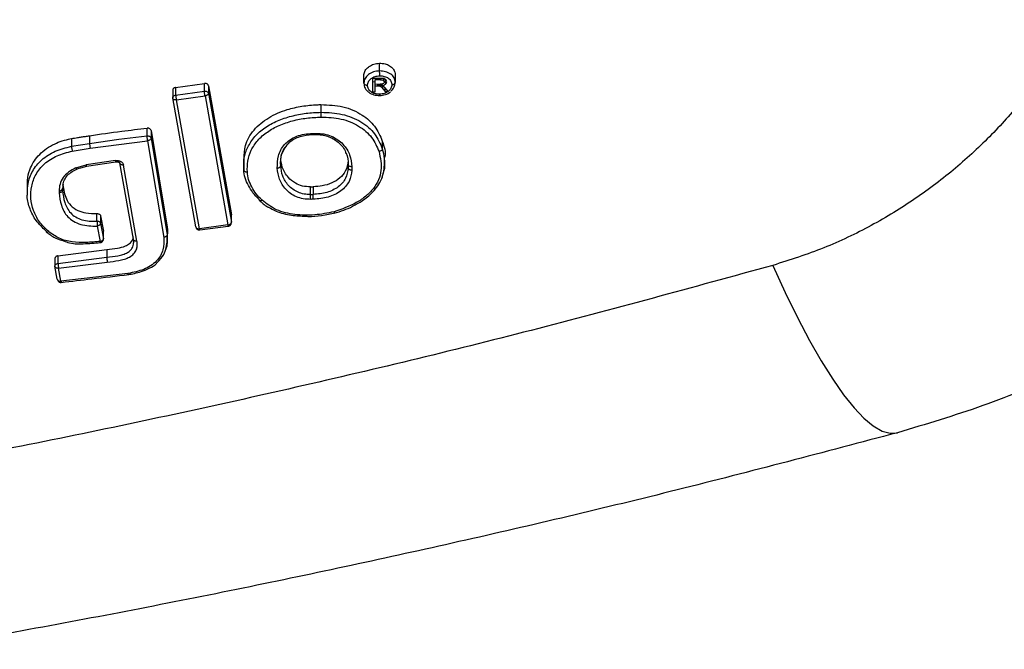
# Model space of a CAD drawing. Units: millimetres. Extents: x -2981 to 4865, y -2279 to 4802.
# Drawn here: x 1210 to 1350, y 1147 to 1236 of the extents above; entities that cross this region are included whole.
import ezdxf

# ---------------------------------------------------------------- set-up
doc = ezdxf.new("R2010")
doc.units = ezdxf.units.MM
doc.header["$LTSCALE"] = 100

msp = doc.modelspace()

# ---------------------------------------------------------------- linework, layer by layer
at = {"color": 7, "linetype": 'Continuous', "lineweight": 25}
for p, q in [((1261.3, 1228.87), (1261.3, 1229.95)), ((1232.49, 1226.53), (1236.55, 1227.1)), ((1236.63, 1227.1), (1236.55, 1227.1)), ((1236.55, 1226.01), (1236.55, 1227.1)), ((1259.08, 1227.16), (1259.08, 1228.21)), ((1261.44, 1227.81), (1260.35, 1227.79)), ((1260.35, 1225.93), (1260.35, 1227.79)), ((1260.35, 1227.34), (1260.68, 1227.35)), ((1260.68, 1227.79), (1260.68, 1227.59)), ((1261.45, 1227.61), (1260.68, 1227.59)), ((1260.68, 1226.97), (1260.68, 1227.59)), ((1261.85, 1227.79), (1261.85, 1227.53)), ((1261.97, 1227.32), (1261.97, 1227.76)), ((1263.52, 1228.32), (1263.52, 1227.25)), ((1232.07, 1226.23), (1232.07, 1225.05)), ((1232.49, 1226.53), (1232.49, 1225.45)), ((1232.49, 1225.45), (1236.55, 1226.01)), ((1236.55, 1226.01), (1236.63, 1226.02)), ((1236.63, 1226.02), (1236.63, 1226.02)), ((1237.12, 1226.78), (1240.36, 1208.57)), ((1237.12, 1226.78), (1237.12, 1225.71)), ((1237.12, 1225.71), (1240.36, 1207.5)), ((1260.35, 1225.93), (1260.68, 1225.93)), ((1261.37, 1226.99), (1260.68, 1226.97)), ((1260.68, 1226.76), (1260.68, 1226.97)), ((1260.68, 1226.76), (1261.05, 1226.77)), ((1260.68, 1225.93), (1260.68, 1226.76)), ((1261.23, 1226.76), (1261.23, 1226.99)), ((1261.38, 1226.72), (1261.38, 1226.99)), ((1261.62, 1227.02), (1261.62, 1226.8)), ((1261.78, 1226.35), (1262.1, 1225.97)), ((1262.51, 1225.98), (1262.08, 1226.48)), ((1262.1, 1225.97), (1262.1, 1226.46)), ((1262.1, 1225.97), (1262.51, 1225.98)), ((1235.34, 1206.86), (1232.07, 1225.05)), ((1232.59, 1224.77), (1236.64, 1225.34)), ((1235.85, 1206.58), (1232.59, 1224.77)), ((1236.64, 1225.34), (1239.88, 1207.12)), ((1253.02, 1224.12), (1253.02, 1223.03)), ((1228.52, 1220.78), (1228.46, 1220.78)), ((1228.46, 1219.7), (1228.46, 1220.78)), ((1229.01, 1220.46), (1231.28, 1206.8)), ((1229.01, 1220.46), (1229.01, 1219.39)), ((1217.77, 1219.31), (1217.77, 1218.23)), ((1220.31, 1219.71), (1220.31, 1218.63)), ((1220.31, 1218.63), (1224.46, 1219.23)), ((1220.42, 1217.96), (1228.53, 1219.02)), ((1224.46, 1219.23), (1228.46, 1219.7)), ((1228.46, 1219.7), (1228.52, 1219.7)), ((1228.52, 1219.7), (1228.52, 1219.7)), ((1228.53, 1219.02), (1230.8, 1205.36)), ((1229.01, 1219.39), (1231.28, 1205.73)), ((1251.82, 1219.87), (1252.32, 1219.88)), ((1261.69, 1218.96), (1261.69, 1217.89)), ((1217.77, 1218.23), (1220.31, 1218.63)), ((1217.89, 1217.56), (1220.42, 1217.96)), ((1223.98, 1216.2), (1219.86, 1215.61)), ((1219.91, 1215.44), (1224.03, 1216.04)), ((1242.08, 1216.45), (1242.08, 1215.35)), ((1242.1, 1215.98), (1242.1, 1214.93)), ((1247.33, 1215.49), (1247.33, 1216.57)), ((1262.02, 1215.56), (1262.02, 1216.65)), ((1218.39, 1215.17), (1219.86, 1215.61)), ((1218.55, 1215.03), (1218.86, 1215.12)), ((1218.86, 1215.12), (1219.11, 1215.2)), ((1219.11, 1215.2), (1219.92, 1215.44)), ((1226.51, 1205.11), (1224.62, 1215.87)), ((1227.02, 1204.82), (1225.13, 1215.58)), ((1242.1, 1214.93), (1242.15, 1215.85)), ((1256.86, 1215.18), (1256.86, 1215.66)), ((1256.87, 1215.6), (1256.87, 1215.11)), ((1257.38, 1215.33), (1257.38, 1214.84)), ((1211.5, 1212.74), (1211.5, 1211.65)), ((1216.02, 1211.94), (1216.02, 1211.65)), ((1216.58, 1212.85), (1216.5, 1212.27)), ((1216.5, 1212.27), (1216.5, 1212)), ((1216.5, 1212), (1216.5, 1212)), ((1251.55, 1211.42), (1251.55, 1212.5)), ((1251.92, 1212.51), (1251.92, 1211.43)), ((1251.55, 1211.42), (1251.92, 1211.43)), ((1221.37, 1207.65), (1221.37, 1208.73)), ((1221.87, 1208.42), (1222.3, 1206.25)), ((1221.87, 1208.42), (1221.87, 1207.35)), ((1240.36, 1207.5), (1240.36, 1208.57)), ((1240.37, 1207.4), (1240.37, 1208.57)), ((1221.39, 1206.97), (1221.82, 1204.8)), ((1221.87, 1207.35), (1222.3, 1205.18)), ((1222.3, 1205.07), (1222.3, 1206.26)), ((1222.3, 1205.18), (1222.3, 1206.25)), ((1231.28, 1206.8), (1231.28, 1205.73)), ((1239.88, 1207.12), (1235.85, 1206.58)), ((1235.9, 1206.42), (1239.93, 1206.95)), ((1231.29, 1204.52), (1231.29, 1205.61)), ((1215.86, 1202.77), (1222.75, 1203.65)), ((1222.75, 1203.65), (1222.75, 1202.57)), ((1215.43, 1202.47), (1215.43, 1201.29)), ((1215.86, 1202.77), (1215.86, 1201.69)), ((1215.86, 1201.69), (1222.75, 1202.57)), ((1215.77, 1199.46), (1215.44, 1201.29)), ((1215.95, 1201), (1222.83, 1201.88)), ((1216.28, 1199.17), (1215.95, 1201)), ((1225.75, 1200.28), (1216.28, 1199.17))]:
    msp.add_line(p, q, dxfattribs=at)
at = {"color": 8, "linetype": 'Continuous', "lineweight": 25}
for p, q in [((1261.45, 1227.81), (1261.45, 1227.61)), ((1262.14, 1227.66), (1262.14, 1226.99)), ((1261.05, 1226.77), (1261.05, 1226.98)), ((1261.54, 1226.6), (1261.54, 1227)), ((1261.78, 1226.35), (1261.78, 1226.74))]:
    msp.add_line(p, q, dxfattribs=at)
at = {"color": 7, "linetype": 'Continuous', "lineweight": 25, "flags": 128}
for points in [[(1259.08, 1227.16), (1259.09, 1227.09), (1259.12, 1227.03), (1259.16, 1226.98), (1259.23, 1226.93), (1259.31, 1226.89), (1259.4, 1226.86), (1259.49, 1226.84), (1259.59, 1226.83)], [(1263.04, 1226.92), (1263.13, 1226.93), (1263.22, 1226.95), (1263.3, 1226.98), (1263.38, 1227.02), (1263.44, 1227.07), (1263.48, 1227.12), (1263.51, 1227.18), (1263.52, 1227.25)], [(1225.13, 1215.58), (1225.03, 1215.58), (1224.93, 1215.59), (1224.84, 1215.61), (1224.77, 1215.64), (1224.7, 1215.69), (1224.65, 1215.74), (1224.63, 1215.8), (1224.62, 1215.87)], [(1257.38, 1215.33), (1257.28, 1215.33), (1257.19, 1215.35), (1257.1, 1215.38), (1257.02, 1215.42), (1256.95, 1215.47), (1256.9, 1215.53), (1256.87, 1215.59), (1256.86, 1215.66)], [(1251.55, 1212.5), (1251.73, 1212.5), (1251.92, 1212.51)], [(1251.94, 1210.74), (1251.75, 1210.74), (1251.57, 1210.73)], [(1316.87, 1201.41), (1318.62, 1197.59), (1320.36, 1194.06), (1322.06, 1190.83), (1323.71, 1187.93), (1325.32, 1185.37), (1326.86, 1183.16), (1328.34, 1181.31), (1329.74, 1179.84), (1331.06, 1178.74), (1332.29, 1178.03), (1333.43, 1177.72), (1334.46, 1177.79)]]:
    msp.add_lwpolyline(points, dxfattribs=at)
at = {"color": 7, "linetype": 'Continuous', "lineweight": 25}
for centre, radius, start, end in [((1244.56, 1228.09), 16.76, 0.3362, 2.6574), ((1235.76, 1222.26), 17.28, 0.3241, 2.5809), ((1216.08, 1212.38), 0.437, 262.0642, 346.4608), ((1234.29, 1210.64), 17.27, 0.3012, 2.5723), ((1234.76, 1210.65), 17.17, 0.2972, 2.5814)]:
    msp.add_arc(centre, radius, start, end, dxfattribs=at)
at = {"color": 8, "linetype": 'Continuous', "lineweight": 25}
for centre, radius, start, end in [((1260.3, 1225.51), 1.02, 353.4148, 3.1887), ((1251, 1219.98), 0.827, 352.3578, 4.3096), ((1251.31, 1220), 1.01, 353.4648, 3.2026), ((1224.31, 1216.22), 0.334, 183.4311, 213.8396)]:
    msp.add_arc(centre, radius, start, end, dxfattribs=at)
at = {"color": 7, "linetype": 'Continuous', "lineweight": 25}
for points, knots in [([(1359.74, 1236.1), (1358.63, 1234.19), (1356.43, 1230.39), (1352.42, 1224.97), (1347.89, 1219.84), (1342.78, 1215.09), (1337.1, 1210.76), (1330.87, 1206.97), (1324.15, 1203.73), (1319.29, 1202.19), (1316.87, 1201.41)], [0, 0, 0, 0, 0.127197, 0.253875, 0.380205, 0.505283, 0.630136, 0.75445, 0.877084, 1, 1, 1, 1]), ([(1259.08, 1228.21), (1259.1, 1228.41), (1259.16, 1228.8), (1259.56, 1229.32), (1260.13, 1229.71), (1260.75, 1229.91), (1261.15, 1229.94), (1261.3, 1229.95)], [0, 0, 0, 0, 0.225634, 0.440865, 0.65861, 0.870396, 1, 1, 1, 1]), ([(1261.3, 1229.95), (1261.56, 1229.94), (1262.07, 1229.91), (1262.75, 1229.62), (1263.23, 1229.2), (1263.48, 1228.74), (1263.51, 1228.44), (1263.52, 1228.32)], [0, 0, 0, 0, 0.226741, 0.440032, 0.656118, 0.866483, 1, 1, 1, 1]), ([(1261.3, 1228.87), (1261.01, 1228.84), (1260.42, 1228.77), (1259.69, 1228.38), (1259.18, 1227.81), (1259.11, 1227.38), (1259.08, 1227.16)], [0, 0, 0, 0, 0.250147, 0.500003, 0.749608, 1, 1, 1, 1]), ([(1263.52, 1227.25), (1263.48, 1227.46), (1263.42, 1227.9), (1262.91, 1228.44), (1262.17, 1228.81), (1261.59, 1228.85), (1261.3, 1228.87)], [0, 0, 0, 0, 0.2497682, 0.4996339, 0.7493496, 1, 1, 1, 1]), ([(1237.12, 1226.78), (1237.11, 1226.83), (1237.08, 1226.92), (1236.95, 1227.03), (1236.8, 1227.09), (1236.68, 1227.1), (1236.63, 1227.1)], [0, 0, 0, 0, 0.26519, 0.520183, 0.765018, 1, 1, 1, 1]), ([(1259.09, 1227.1), (1259.1, 1226.98), (1259.12, 1226.74), (1259.26, 1226.41), (1259.48, 1226.1), (1259.86, 1225.76), (1260.47, 1225.45), (1261.03, 1225.41), (1261.31, 1225.39)], [0, 0, 0, 0, 0.129579, 0.257348, 0.38359, 0.510427, 0.757261, 1, 1, 1, 1]), ([(1259.59, 1226.83), (1259.62, 1227.01), (1259.67, 1227.35), (1260.07, 1227.8), (1260.64, 1228.11), (1261.09, 1228.16), (1261.31, 1228.19)], [0, 0, 0, 0, 0.250614, 0.500224, 0.75004, 1, 1, 1, 1]), ([(1261.31, 1228.19), (1261.54, 1228.17), (1261.99, 1228.14), (1262.56, 1227.86), (1262.96, 1227.43), (1263.01, 1227.09), (1263.04, 1226.92)], [0, 0, 0, 0, 0.25054, 0.500114, 0.749954, 1, 1, 1, 1]), ([(1261.72, 1227.03), (1261.66, 1227.02), (1261.54, 1227), (1261.43, 1226.99), (1261.37, 1226.99)], [0, 0, 0, 0, 0.559057, 1, 1, 1, 1]), ([(1261.93, 1227.78), (1261.84, 1227.79), (1261.68, 1227.82), (1261.51, 1227.81), (1261.44, 1227.81)], [0, 0, 0, 0, 0.559017, 1, 1, 1, 1]), ([(1261.45, 1227.61), (1261.53, 1227.61), (1261.67, 1227.61), (1261.8, 1227.56), (1261.85, 1227.53)], [0, 0, 0, 0, 0.5615331, 1, 1, 1, 1]), ([(1261.72, 1227.03), (1261.76, 1227.05), (1261.84, 1227.08), (1261.89, 1227.13), (1261.91, 1227.15)], [0, 0, 0, 0, 0.561128, 1, 1, 1, 1]), ([(1261.85, 1227.53), (1261.89, 1227.5), (1261.96, 1227.44), (1261.97, 1227.36), (1261.97, 1227.32)], [0, 0, 0, 0, 0.558383, 1, 1, 1, 1]), ([(1261.97, 1227.32), (1261.97, 1227.29), (1261.97, 1227.23), (1261.93, 1227.17), (1261.91, 1227.15)], [0, 0, 0, 0, 0.558683, 1, 1, 1, 1]), ([(1262.21, 1227.6), (1262.17, 1227.65), (1262.09, 1227.72), (1261.98, 1227.76), (1261.93, 1227.78)], [0, 0, 0, 0, 0.559493, 1, 1, 1, 1]), ([(1262.14, 1226.99), (1262.19, 1227.05), (1262.29, 1227.15), (1262.3, 1227.27), (1262.31, 1227.33)], [0, 0, 0, 0, 0.558838, 1, 1, 1, 1]), ([(1262.31, 1227.33), (1262.3, 1227.38), (1262.29, 1227.48), (1262.23, 1227.57), (1262.21, 1227.6)], [0, 0, 0, 0, 0.5587133, 1, 1, 1, 1]), ([(1262.87, 1226.06), (1262.87, 1226.06), (1263.1, 1226.18), (1263.4, 1226.61), (1263.48, 1227.03), (1263.52, 1227.25)], [0, 0, 0, 0, 0.000883, 0.499282, 1, 1, 1, 1]), ([(1232.49, 1226.53), (1232.44, 1226.52), (1232.35, 1226.5), (1232.24, 1226.44), (1232.16, 1226.37), (1232.09, 1226.28), (1232.07, 1226.19), (1232.07, 1226.14), (1232.07, 1226.11), (1232.07, 1226.1), (1232.07, 1226.1)], [0, 0, 0, 0, 0.226489, 0.357506, 0.500037, 0.702106, 0.852884, 0.95232, 0.982644, 1, 1, 1, 1]), ([(1236.64, 1225.34), (1236.64, 1225.37), (1236.62, 1225.43), (1236.6, 1225.55), (1236.58, 1225.69), (1236.56, 1225.87), (1236.55, 1225.97), (1236.55, 1226.01)], [0, 0, 0, 0, 0.1664149, 0.30542, 0.5007856, 0.7593672, 1, 1, 1, 1]), ([(1236.63, 1226.02), (1236.69, 1226.01), (1236.81, 1226), (1236.96, 1225.93), (1237.08, 1225.83), (1237.11, 1225.75), (1237.12, 1225.71)], [0, 0, 0, 0, 0.250035, 0.500049, 0.750054, 1, 1, 1, 1]), ([(1237.12, 1225.71), (1237.11, 1225.67), (1237.1, 1225.58), (1237, 1225.47), (1236.87, 1225.4), (1236.75, 1225.36), (1236.68, 1225.34), (1236.64, 1225.34)], [0, 0, 0, 0, 0.24238, 0.499208, 0.70916, 0.844576, 1, 1, 1, 1]), ([(1261.31, 1225.57), (1261.09, 1225.58), (1260.64, 1225.61), (1260.07, 1225.9), (1259.67, 1226.32), (1259.62, 1226.66), (1259.59, 1226.83)], [0, 0, 0, 0, 0.250529, 0.500103, 0.749949, 1, 1, 1, 1]), ([(1261.05, 1226.77), (1261.09, 1226.77), (1261.15, 1226.77), (1261.21, 1226.77), (1261.23, 1226.76)], [0, 0, 0, 0, 0.560253, 1, 1, 1, 1]), ([(1261.23, 1226.76), (1261.26, 1226.76), (1261.31, 1226.75), (1261.36, 1226.73), (1261.38, 1226.72)], [0, 0, 0, 0, 0.559908, 1, 1, 1, 1]), ([(1263.04, 1226.92), (1263.01, 1226.75), (1262.95, 1226.4), (1262.56, 1225.96), (1261.99, 1225.65), (1261.54, 1225.59), (1261.31, 1225.57)], [0, 0, 0, 0, 0.2505911, 0.5002316, 0.7500442, 1, 1, 1, 1]), ([(1261.31, 1225.39), (1261.58, 1225.43), (1262.13, 1225.5), (1262.67, 1225.74), (1262.84, 1225.93), (1262.84, 1225.93)], [0, 0, 0, 0, 0.494944, 0.996109, 1, 1, 1, 1]), ([(1261.38, 1226.72), (1261.41, 1226.7), (1261.47, 1226.66), (1261.52, 1226.62), (1261.54, 1226.6)], [0, 0, 0, 0, 0.55895, 1, 1, 1, 1]), ([(1261.54, 1226.6), (1261.59, 1226.55), (1261.67, 1226.47), (1261.74, 1226.39), (1261.78, 1226.35)], [0, 0, 0, 0, 0.559934, 1, 1, 1, 1]), ([(1261.62, 1226.8), (1261.73, 1226.82), (1261.92, 1226.85), (1262.07, 1226.95), (1262.14, 1226.99)], [0, 0, 0, 0, 0.560741, 1, 1, 1, 1]), ([(1261.81, 1226.72), (1261.78, 1226.74), (1261.72, 1226.77), (1261.65, 1226.79), (1261.62, 1226.8)], [0, 0, 0, 0, 0.559486, 1, 1, 1, 1]), ([(1262.08, 1226.48), (1262.04, 1226.52), (1261.96, 1226.61), (1261.86, 1226.68), (1261.81, 1226.72)], [0, 0, 0, 0, 0.559928, 1, 1, 1, 1]), ([(1232.07, 1225.05), (1232.07, 1225.1), (1232.07, 1225.19), (1232.16, 1225.32), (1232.31, 1225.41), (1232.43, 1225.44), (1232.49, 1225.45)], [0, 0, 0, 0, 0.249953, 0.500026, 0.749976, 1, 1, 1, 1]), ([(1232.59, 1224.77), (1232.54, 1224.77), (1232.47, 1224.76), (1232.34, 1224.78), (1232.23, 1224.82), (1232.16, 1224.87), (1232.09, 1224.94), (1232.08, 1225.01), (1232.07, 1225.05)], [0, 0, 0, 0, 0.155152, 0.290374, 0.500184, 0.630418, 0.757197, 1, 1, 1, 1]), ([(1232.49, 1225.45), (1232.5, 1225.4), (1232.51, 1225.3), (1232.53, 1225.13), (1232.55, 1224.98), (1232.57, 1224.87), (1232.58, 1224.81), (1232.59, 1224.77)], [0, 0, 0, 0, 0.240582, 0.499216, 0.694617, 0.833682, 1, 1, 1, 1]), ([(1242.15, 1216.44), (1242.17, 1217.07), (1242.22, 1218.49), (1243.42, 1220.58), (1245.52, 1222.35), (1247.97, 1223.39), (1250.33, 1223.92), (1251.95, 1224.08), (1252.85, 1224.11), (1253.02, 1224.12)], [0, 0, 0, 0, 0.151253, 0.340856, 0.526314, 0.705633, 0.836752, 0.968068, 1, 1, 1, 1]), ([(1253.02, 1224.12), (1254.08, 1224.07), (1256.19, 1223.97), (1258.85, 1222.79), (1260.79, 1221.07), (1261.38, 1219.68), (1261.69, 1218.96)], [0, 0, 0, 0, 0.259729, 0.520438, 0.751966, 1, 1, 1, 1]), ([(1253.02, 1223.03), (1254.04, 1222.99), (1256.07, 1222.9), (1258.76, 1221.77), (1260.77, 1220.05), (1261.38, 1218.6), (1261.69, 1217.89)], [0, 0, 0, 0, 0.249832, 0.500475, 0.75105, 1, 1, 1, 1]), ([(1242.62, 1214.61), (1242.61, 1215.12), (1242.61, 1216.15), (1243.1, 1217.68), (1244.03, 1219.09), (1245.39, 1220.29), (1247.09, 1221.22), (1248.99, 1221.86), (1250.99, 1222.25), (1252.36, 1222.32), (1253.04, 1222.35)], [0, 0, 0, 0, 0.124761, 0.250125, 0.375234, 0.499594, 0.624859, 0.749854, 0.874928, 1, 1, 1, 1]), ([(1253.04, 1222.35), (1254, 1222.31), (1255.91, 1222.23), (1258.45, 1221.17), (1260.35, 1219.53), (1260.93, 1218.16), (1261.22, 1217.48)], [0, 0, 0, 0, 0.249909, 0.499305, 0.749422, 1, 1, 1, 1]), ([(1220.31, 1219.71), (1221.83, 1219.94), (1224.53, 1220.34), (1227.26, 1220.65), (1228.46, 1220.78)], [0, 0, 0, 0, 0.559962, 1, 1, 1, 1]), ([(1229.01, 1220.46), (1229, 1220.51), (1228.97, 1220.6), (1228.84, 1220.71), (1228.69, 1220.77), (1228.57, 1220.78), (1228.52, 1220.78)], [0, 0, 0, 0, 0.264547, 0.519368, 0.764477, 1, 1, 1, 1]), ([(1211.55, 1212.74), (1211.54, 1212.98), (1211.51, 1213.7), (1211.89, 1215.14), (1212.91, 1216.94), (1214.91, 1218.46), (1216.69, 1219.1), (1217.63, 1219.29), (1217.77, 1219.31)], [0, 0, 0, 0, 0.083178, 0.253086, 0.499706, 0.748026, 0.962119, 1, 1, 1, 1]), ([(1217.77, 1219.31), (1218.05, 1219.37), (1218.53, 1219.45), (1219.19, 1219.55), (1219.75, 1219.63), (1220.13, 1219.69), (1220.31, 1219.71)], [0, 0, 0, 0, 0.3399813, 0.5599772, 0.779992, 1, 1, 1, 1]), ([(1228.53, 1219.02), (1228.53, 1219.05), (1228.52, 1219.11), (1228.5, 1219.23), (1228.48, 1219.38), (1228.47, 1219.55), (1228.46, 1219.65), (1228.46, 1219.7)], [0, 0, 0, 0, 0.16656, 0.30569, 0.500805, 0.75946, 1, 1, 1, 1]), ([(1228.52, 1219.7), (1228.58, 1219.69), (1228.7, 1219.69), (1228.85, 1219.62), (1228.97, 1219.51), (1229, 1219.43), (1229.01, 1219.39)], [0, 0, 0, 0, 0.249982, 0.499996, 0.74993, 1, 1, 1, 1]), ([(1229.01, 1219.39), (1229, 1219.35), (1228.99, 1219.26), (1228.89, 1219.15), (1228.76, 1219.08), (1228.64, 1219.04), (1228.57, 1219.02), (1228.53, 1219.02)], [0, 0, 0, 0, 0.242443, 0.499229, 0.70921, 0.844604, 1, 1, 1, 1]), ([(1246.84, 1215.15), (1246.86, 1215.73), (1246.88, 1216.88), (1247.6, 1218.27), (1248.61, 1219.17), (1249.58, 1219.67), (1250.68, 1219.97), (1251.45, 1220.02), (1251.83, 1220.04)], [0, 0, 0, 0, 0.249328, 0.499084, 0.624364, 0.749619, 0.875017, 1, 1, 1, 1]), ([(1247.93, 1217.97), (1248.13, 1218.28), (1248.46, 1218.78), (1249.27, 1219.3), (1250.32, 1219.74), (1251.22, 1219.82), (1251.82, 1219.87)], [0, 0, 0, 0, 0.282813, 0.461397, 0.638739, 1, 1, 1, 1]), ([(1251.83, 1220.04), (1251.91, 1220.04), (1252.08, 1220.05), (1252.24, 1220.05), (1252.32, 1220.05)], [0, 0, 0, 0, 0.499997, 1, 1, 1, 1]), ([(1252.32, 1220.05), (1252.7, 1220.04), (1253.46, 1220.01), (1254.51, 1219.69), (1255.41, 1219.18), (1256.38, 1218.33), (1257.21, 1217.03), (1257.32, 1215.9), (1257.38, 1215.33)], [0, 0, 0, 0, 0.124743, 0.250112, 0.375558, 0.500378, 0.749522, 1, 1, 1, 1]), ([(1252.32, 1219.88), (1252.59, 1219.88), (1253.15, 1219.86), (1253.98, 1219.66), (1254.78, 1219.31), (1255.73, 1218.6), (1256.41, 1217.85), (1256.52, 1217.23), (1256.54, 1217.15)], [0, 0, 0, 0, 0.131455, 0.272556, 0.423457, 0.58617, 0.944671, 1, 1, 1, 1]), ([(1261.69, 1218.96), (1261.95, 1218.19), (1262.22, 1217.42), (1262.01, 1216.65), (1262.01, 1216.64)], [0, 0, 0, 0, 0.9911082, 1, 1, 1, 1]), ([(1214.55, 1206.19), (1214.08, 1206.64), (1213.14, 1207.53), (1212.34, 1209.15), (1211.96, 1210.85), (1212.06, 1212.59), (1212.67, 1214.29), (1213.87, 1215.81), (1215.68, 1216.99), (1217.15, 1217.37), (1217.89, 1217.56)], [0, 0, 0, 0, 0.124841, 0.249877, 0.37465, 0.500326, 0.624799, 0.749751, 0.874765, 1, 1, 1, 1]), ([(1217.77, 1218.23), (1217.77, 1218.19), (1217.78, 1218.09), (1217.81, 1217.9), (1217.85, 1217.71), (1217.88, 1217.61), (1217.89, 1217.56)], [0, 0, 0, 0, 0.240858, 0.500036, 0.75917, 1, 1, 1, 1]), ([(1220.31, 1218.63), (1220.32, 1218.59), (1220.33, 1218.49), (1220.35, 1218.3), (1220.38, 1218.11), (1220.41, 1218.01), (1220.42, 1217.96)], [0, 0, 0, 0, 0.240893, 0.500017, 0.759096, 1, 1, 1, 1]), ([(1247.35, 1216.43), (1247.4, 1216.88), (1247.47, 1217.42), (1247.86, 1217.89), (1247.93, 1217.97)], [0, 0, 0, 0, 0.828566, 1, 1, 1, 1]), ([(1261.22, 1217.48), (1261.41, 1216.59), (1261.69, 1215.26), (1261.21, 1213.49), (1260.48, 1212.24), (1259.39, 1211.15), (1257.6, 1209.93), (1255.96, 1209.35), (1254.87, 1208.97)], [0, 0, 0, 0, 0.249617, 0.374902, 0.499656, 0.625328, 0.750099, 1, 1, 1, 1]), ([(1261.69, 1217.89), (1261.68, 1217.85), (1261.67, 1217.76), (1261.56, 1217.63), (1261.4, 1217.53), (1261.28, 1217.49), (1261.22, 1217.48)], [0, 0, 0, 0, 0.240669, 0.499928, 0.759229, 1, 1, 1, 1]), ([(1223.98, 1216.2), (1224.04, 1216.21), (1224.18, 1216.22), (1224.38, 1216.21), (1224.57, 1216.16), (1224.74, 1216.09), (1224.89, 1215.99), (1225.05, 1215.83), (1225.1, 1215.68), (1225.13, 1215.58)], [0, 0, 0, 0, 0.125616, 0.250834, 0.375787, 0.500783, 0.625672, 0.750862, 1, 1, 1, 1]), ([(1224.03, 1216.04), (1224.08, 1216.04), (1224.17, 1216.05), (1224.3, 1216.04), (1224.41, 1216.01), (1224.52, 1215.96), (1224.61, 1215.88), (1224.62, 1215.82), (1224.63, 1215.79)], [0, 0, 0, 0, 0.153702, 0.297637, 0.433042, 0.56022, 0.792315, 1, 1, 1, 1]), ([(1251.55, 1212.5), (1251.16, 1212.52), (1250.39, 1212.55), (1249.27, 1213.02), (1248.22, 1213.92), (1247.49, 1215.16), (1247.38, 1216.14), (1247.33, 1216.57)], [0, 0, 0, 0, 0.150191, 0.300413, 0.493542, 0.774899, 1, 1, 1, 1]), ([(1256.86, 1216.23), (1256.78, 1215.7), (1256.65, 1214.81), (1255.74, 1213.71), (1254.59, 1213), (1253.26, 1212.6), (1252.35, 1212.54), (1251.92, 1212.51)], [0, 0, 0, 0, 0.2691477, 0.4576558, 0.6466199, 0.8310599, 1, 1, 1, 1]), ([(1256.56, 1217.27), (1256.56, 1217.26), (1256.87, 1216.77), (1256.87, 1216.21), (1256.86, 1215.66)], [0, 0, 0, 0, 0.017459, 1, 1, 1, 1]), ([(1218.39, 1215.17), (1218.04, 1214.99), (1217.32, 1214.62), (1216.54, 1213.82), (1216.09, 1212.9), (1216.04, 1212.26), (1216.02, 1211.94)], [0, 0, 0, 0, 0.250668, 0.500777, 0.75079, 1, 1, 1, 1]), ([(1216.53, 1212.72), (1216.59, 1212.98), (1216.71, 1213.47), (1217.18, 1214.13), (1217.83, 1214.67), (1218.35, 1214.93), (1218.61, 1215.06)], [0, 0, 0, 0, 0.275865, 0.53001, 0.771138, 1, 1, 1, 1]), ([(1218.39, 1215.17), (1218.42, 1215.14), (1218.46, 1215.08), (1218.51, 1215.05), (1218.54, 1215.04), (1218.55, 1215.04), (1218.56, 1215.04), (1218.56, 1215.04), (1218.57, 1215.04)], [0, 0, 0, 0, 0.350412, 0.629555, 0.81504, 0.869832, 0.898916, 1, 1, 1, 1]), ([(1242.1, 1214.93), (1242.1, 1214.9), (1242.11, 1214.83), (1242.18, 1214.74), (1242.27, 1214.68), (1242.37, 1214.64), (1242.49, 1214.61), (1242.57, 1214.61), (1242.62, 1214.61)], [0, 0, 0, 0, 0.167489, 0.3979, 0.536359, 0.686298, 0.842926, 1, 1, 1, 1]), ([(1244.28, 1210.72), (1243.97, 1211.03), (1243.37, 1211.64), (1242.76, 1212.69), (1242.23, 1213.77), (1242.14, 1214.54), (1242.1, 1214.93)], [0, 0, 0, 0, 0.2538337, 0.4994195, 0.7455731, 1, 1, 1, 1]), ([(1244.69, 1210.62), (1244.4, 1210.9), (1243.82, 1211.48), (1243.24, 1212.48), (1242.74, 1213.51), (1242.66, 1214.24), (1242.62, 1214.61)], [0, 0, 0, 0, 0.249446, 0.499797, 0.750131, 1, 1, 1, 1]), ([(1246.84, 1215.15), (1246.89, 1215.16), (1246.97, 1215.16), (1247.08, 1215.2), (1247.18, 1215.25), (1247.26, 1215.32), (1247.32, 1215.4), (1247.32, 1215.47), (1247.33, 1215.49)], [0, 0, 0, 0, 0.166233, 0.329349, 0.482724, 0.621667, 0.845858, 1, 1, 1, 1]), ([(1251.57, 1210.73), (1251.21, 1210.74), (1250.51, 1210.77), (1249.52, 1211.07), (1248.69, 1211.55), (1247.81, 1212.36), (1247.05, 1213.57), (1246.91, 1214.62), (1246.84, 1215.15)], [0, 0, 0, 0, 0.124804, 0.250179, 0.375641, 0.500517, 0.749761, 1, 1, 1, 1]), ([(1251.55, 1211.42), (1251.24, 1211.43), (1250.62, 1211.45), (1249.76, 1211.71), (1249.02, 1212.14), (1248.22, 1212.88), (1247.51, 1214.01), (1247.39, 1215), (1247.33, 1215.49)], [0, 0, 0, 0, 0.119894, 0.240176, 0.362356, 0.48685, 0.741449, 1, 1, 1, 1]), ([(1256.86, 1215.18), (1256.79, 1214.68), (1256.69, 1213.95), (1256.09, 1213.06), (1255.49, 1212.48), (1254.72, 1212.03), (1253.55, 1211.57), (1252.57, 1211.49), (1251.92, 1211.43)], [0, 0, 0, 0, 0.253046, 0.377022, 0.499648, 0.622877, 0.747197, 1, 1, 1, 1]), ([(1257.38, 1214.84), (1257.3, 1214.31), (1257.19, 1213.51), (1256.53, 1212.54), (1255.86, 1211.9), (1255, 1211.4), (1253.72, 1210.9), (1252.65, 1210.81), (1251.94, 1210.74)], [0, 0, 0, 0, 0.249656, 0.374912, 0.499786, 0.625089, 0.749941, 1, 1, 1, 1]), ([(1257.38, 1214.84), (1257.34, 1214.85), (1257.25, 1214.85), (1257.13, 1214.88), (1257.03, 1214.93), (1256.94, 1215), (1256.88, 1215.09), (1256.87, 1215.15), (1256.86, 1215.18)], [0, 0, 0, 0, 0.164075, 0.326314, 0.479751, 0.619207, 0.844527, 1, 1, 1, 1]), ([(1257.66, 1209.87), (1258.13, 1210.12), (1258.89, 1210.52), (1259.76, 1211.2), (1260.45, 1211.85), (1261.1, 1212.66), (1261.84, 1213.99), (1261.95, 1215.13), (1262.02, 1215.88)], [0, 0, 0, 0, 0.185487, 0.295648, 0.398548, 0.53493, 0.691104, 1, 1, 1, 1]), ([(1399.25, 1214.49), (1396.96, 1212.37), (1392.44, 1208.17), (1385.11, 1202.36), (1377.46, 1197), (1368.52, 1191.54), (1358.27, 1186.28), (1346.61, 1181.4), (1338.51, 1178.99), (1334.46, 1177.79)], [0, 0, 0, 0, 0.126426, 0.24966, 0.376439, 0.500625, 0.667664, 0.833865, 1, 1, 1, 1]), ([(1216.5, 1212), (1216.5, 1211.96), (1216.49, 1211.89), (1216.43, 1211.82), (1216.34, 1211.74), (1216.21, 1211.68), (1216.08, 1211.66), (1216.02, 1211.65)], [0, 0, 0, 0, 0.238722, 0.367949, 0.500486, 0.759644, 1, 1, 1, 1]), ([(1216.5, 1212), (1216.58, 1211.43), (1216.72, 1210.32), (1217.36, 1209), (1218.33, 1208.22), (1219.24, 1207.83), (1220.28, 1207.64), (1221, 1207.65), (1221.37, 1207.65)], [0, 0, 0, 0, 0.26307, 0.513038, 0.632681, 0.75249, 0.874478, 1, 1, 1, 1]), ([(1216.57, 1212.78), (1216.67, 1212.1), (1216.81, 1211.08), (1217.6, 1209.83), (1218.59, 1209.13), (1219.91, 1208.74), (1220.84, 1208.74), (1221.37, 1208.73)], [0, 0, 0, 0, 0.325823, 0.493979, 0.663973, 0.811328, 1, 1, 1, 1]), ([(1214.16, 1206.29), (1213.67, 1206.76), (1212.67, 1207.69), (1211.87, 1209.39), (1211.47, 1210.74), (1211.54, 1211.51), (1211.56, 1211.68)], [0, 0, 0, 0, 0.305954, 0.609854, 0.91219, 1, 1, 1, 1]), ([(1216.02, 1211.65), (1216.09, 1211.06), (1216.25, 1209.89), (1216.94, 1208.47), (1218.02, 1207.61), (1219.05, 1207.17), (1220.21, 1206.96), (1221, 1206.96), (1221.39, 1206.97)], [0, 0, 0, 0, 0.250234, 0.499889, 0.625041, 0.750223, 0.875271, 1, 1, 1, 1]), ([(1244.69, 1210.62), (1244.65, 1210.59), (1244.57, 1210.55), (1244.49, 1210.53), (1244.43, 1210.53), (1244.39, 1210.54), (1244.35, 1210.56), (1244.3, 1210.61), (1244.29, 1210.68), (1244.28, 1210.72)], [0, 0, 0, 0, 0.18789, 0.34062, 0.446317, 0.500604, 0.630156, 0.758645, 1, 1, 1, 1]), ([(1244.28, 1210.72), (1244.28, 1210.72), (1244.28, 1210.72), (1244.28, 1210.72), (1244.28, 1210.72)], [0, 0, 0, 0, 0.545806, 1, 1, 1, 1]), ([(1244.28, 1210.63), (1244.64, 1210.28), (1245.05, 1209.9), (1245.57, 1209.64), (1245.62, 1209.62)], [0, 0, 0, 0, 0.9198294, 1, 1, 1, 1]), ([(1254.87, 1208.97), (1253.96, 1208.79), (1252.14, 1208.45), (1249.34, 1208.5), (1246.62, 1209.13), (1245.33, 1210.12), (1244.69, 1210.62)], [0, 0, 0, 0, 0.249808, 0.500869, 0.750778, 1, 1, 1, 1]), ([(1245.62, 1209.62), (1245.97, 1209.43), (1246.94, 1208.9), (1248.75, 1208.43), (1250.21, 1208.38), (1250.9, 1208.36)], [0, 0, 0, 0, 0.228443, 0.635707, 1, 1, 1, 1]), ([(1254.98, 1208.82), (1254.98, 1208.81), (1254.97, 1208.81), (1254.96, 1208.81), (1254.95, 1208.82), (1254.91, 1208.87), (1254.88, 1208.93), (1254.87, 1208.97)], [0, 0, 0, 0, 0.06394, 0.093556, 0.342592, 0.633841, 1, 1, 1, 1]), ([(1254.89, 1208.79), (1255.8, 1209.06), (1256.77, 1209.35), (1257.6, 1209.83), (1257.66, 1209.87)], [0, 0, 0, 0, 0.926933, 1, 1, 1, 1]), ([(1221.38, 1208.73), (1221.43, 1208.73), (1221.55, 1208.72), (1221.7, 1208.66), (1221.82, 1208.56), (1221.86, 1208.47), (1221.87, 1208.42)], [0, 0, 0, 0, 0.239058, 0.485303, 0.738948, 1, 1, 1, 1]), ([(1221.38, 1207.65), (1221.38, 1207.6), (1221.38, 1207.5), (1221.39, 1207.31), (1221.39, 1207.12), (1221.39, 1207.02), (1221.39, 1206.97)], [0, 0, 0, 0, 0.250044, 0.500057, 0.750068, 1, 1, 1, 1]), ([(1221.87, 1207.35), (1221.86, 1207.39), (1221.83, 1207.47), (1221.71, 1207.57), (1221.56, 1207.64), (1221.44, 1207.65), (1221.38, 1207.65)], [0, 0, 0, 0, 0.249955, 0.499968, 0.750021, 1, 1, 1, 1]), ([(1250.9, 1208.36), (1250.99, 1208.35), (1252.38, 1208.24), (1253.76, 1208.55), (1255.05, 1208.83)], [0, 0, 0, 0, 0.06648, 1, 1, 1, 1]), ([(1214.16, 1206.29), (1214.17, 1206.24), (1214.18, 1206.18), (1214.22, 1206.13), (1214.27, 1206.1), (1214.34, 1206.1), (1214.43, 1206.12), (1214.5, 1206.16), (1214.55, 1206.19)], [0, 0, 0, 0, 0.238578, 0.367812, 0.499947, 0.632237, 0.761469, 1, 1, 1, 1]), ([(1214.19, 1206.16), (1214.59, 1205.85), (1215.37, 1205.25), (1216.4, 1204.94), (1216.9, 1204.79)], [0, 0, 0, 0, 0.51404, 1, 1, 1, 1]), ([(1221.82, 1204.8), (1221.16, 1204.74), (1219.84, 1204.62), (1217.85, 1204.64), (1215.97, 1205.17), (1215.02, 1205.85), (1214.55, 1206.19)], [0, 0, 0, 0, 0.251232, 0.500675, 0.749874, 1, 1, 1, 1]), ([(1221.87, 1207.35), (1221.86, 1207.31), (1221.85, 1207.22), (1221.75, 1207.11), (1221.62, 1207.03), (1221.5, 1206.99), (1221.43, 1206.97), (1221.39, 1206.97)], [0, 0, 0, 0, 0.242354, 0.499233, 0.709156, 0.844575, 1, 1, 1, 1]), ([(1231.28, 1206.8), (1231.33, 1206.42), (1231.39, 1206.02), (1231.29, 1205.62), (1231.28, 1205.6)], [0, 0, 0, 0, 0.943003, 1, 1, 1, 1]), ([(1235.34, 1206.86), (1235.35, 1206.82), (1235.36, 1206.76), (1235.42, 1206.68), (1235.5, 1206.63), (1235.61, 1206.59), (1235.74, 1206.57), (1235.81, 1206.58), (1235.85, 1206.58)], [0, 0, 0, 0, 0.242858, 0.369648, 0.499842, 0.709681, 0.844883, 1, 1, 1, 1]), ([(1235.35, 1206.82), (1235.36, 1206.8), (1235.36, 1206.72), (1235.44, 1206.6), (1235.55, 1206.49), (1235.69, 1206.43), (1235.78, 1206.42), (1235.84, 1206.41)], [0, 0, 0, 0, 0.09379, 0.350245, 0.596492, 0.772452, 1, 1, 1, 1]), ([(1239.88, 1207.12), (1239.92, 1207.12), (1239.99, 1207.14), (1240.11, 1207.18), (1240.24, 1207.25), (1240.34, 1207.37), (1240.35, 1207.45), (1240.36, 1207.5)], [0, 0, 0, 0, 0.1554408, 0.2908479, 0.5008034, 0.7576315, 1, 1, 1, 1]), ([(1239.93, 1206.96), (1239.97, 1206.97), (1240.04, 1206.97), (1240.15, 1207.03), (1240.25, 1207.11), (1240.33, 1207.25), (1240.37, 1207.39), (1240.36, 1207.48), (1240.35, 1207.51)], [0, 0, 0, 0, 0.163718, 0.272826, 0.455859, 0.65857, 0.88113, 1, 1, 1, 1]), ([(1216.9, 1204.79), (1217.01, 1204.74), (1217.78, 1204.45), (1219.53, 1204.44), (1221.05, 1204.57), (1221.85, 1204.63)], [0, 0, 0, 0, 0.075902, 0.518568, 1, 1, 1, 1]), ([(1221.82, 1204.8), (1221.86, 1204.8), (1221.93, 1204.82), (1222.05, 1204.86), (1222.17, 1204.94), (1222.28, 1205.05), (1222.29, 1205.14), (1222.3, 1205.18)], [0, 0, 0, 0, 0.1554786, 0.2908692, 0.5007502, 0.7576857, 1, 1, 1, 1]), ([(1221.85, 1204.64), (1221.9, 1204.64), (1221.97, 1204.65), (1222.08, 1204.71), (1222.18, 1204.79), (1222.27, 1204.93), (1222.31, 1205.07), (1222.3, 1205.16), (1222.29, 1205.19)], [0, 0, 0, 0, 0.179993, 0.28696, 0.466458, 0.665171, 0.883412, 1, 1, 1, 1]), ([(1222.75, 1203.65), (1223.26, 1203.7), (1224.16, 1203.79), (1225.29, 1204.06), (1226.01, 1204.48), (1226.42, 1204.95), (1226.5, 1205.3), (1226.53, 1205.47)], [0, 0, 0, 0, 0.314425, 0.55998, 0.710446, 0.861408, 1, 1, 1, 1]), ([(1222.83, 1201.88), (1223.37, 1201.94), (1224.19, 1202.03), (1225.25, 1202.27), (1226, 1202.57), (1226.59, 1203.02), (1226.97, 1203.59), (1227.1, 1204.21), (1227.05, 1204.62), (1227.02, 1204.82)], [0, 0, 0, 0, 0.249602, 0.374575, 0.500321, 0.625115, 0.749772, 0.87455, 1, 1, 1, 1]), ([(1230.8, 1205.36), (1230.82, 1204.77), (1230.85, 1203.9), (1230.37, 1202.77), (1229.79, 1201.99), (1228.98, 1201.34), (1227.67, 1200.65), (1226.52, 1200.43), (1225.75, 1200.28)], [0, 0, 0, 0, 0.249349, 0.374698, 0.499518, 0.624913, 0.750326, 1, 1, 1, 1]), ([(1227.02, 1204.82), (1226.96, 1204.82), (1226.86, 1204.82), (1226.74, 1204.84), (1226.66, 1204.88), (1226.59, 1204.93), (1226.53, 1205), (1226.52, 1205.07), (1226.51, 1205.11)], [0, 0, 0, 0, 0.238917, 0.368004, 0.500043, 0.632004, 0.7611, 1, 1, 1, 1]), ([(1226.52, 1204.43), (1226.53, 1204.47), (1226.59, 1204.7), (1226.55, 1204.92), (1226.51, 1205.11)], [0, 0, 0, 0, 0.186666, 1, 1, 1, 1]), ([(1229.88, 1201.82), (1230.23, 1202.19), (1231.11, 1203.12), (1231.24, 1204.29), (1231.32, 1205)], [0, 0, 0, 0, 0.394286, 1, 1, 1, 1]), ([(1231.28, 1205.73), (1231.28, 1205.7), (1231.27, 1205.63), (1231.21, 1205.54), (1231.12, 1205.47), (1231.03, 1205.42), (1230.92, 1205.38), (1230.84, 1205.36), (1230.8, 1205.36)], [0, 0, 0, 0, 0.166243, 0.395426, 0.53333, 0.683306, 0.840773, 1, 1, 1, 1]), ([(1215.86, 1202.77), (1215.81, 1202.75), (1215.72, 1202.74), (1215.61, 1202.68), (1215.53, 1202.61), (1215.47, 1202.53), (1215.43, 1202.44), (1215.43, 1202.37), (1215.44, 1202.34)], [0, 0, 0, 0, 0.220881, 0.353288, 0.500105, 0.671064, 0.811522, 1, 1, 1, 1]), ([(1222.75, 1202.57), (1222.75, 1202.54), (1222.76, 1202.46), (1222.77, 1202.33), (1222.78, 1202.2), (1222.8, 1202.09), (1222.81, 1201.98), (1222.82, 1201.92), (1222.83, 1201.88)], [0, 0, 0, 0, 0.16302, 0.390755, 0.528865, 0.679685, 0.838718, 1, 1, 1, 1]), ([(1316.87, 1201.41), (1305.5, 1198.3), (1282.83, 1192.07), (1248.5, 1183.83), (1214.02, 1176.41), (1179.39, 1169.89), (1144.59, 1164.26), (1110.3, 1159.61), (1076.52, 1155.88), (1043.26, 1153.02), (1009.85, 1150.96), (976.28, 1149.72), (941.89, 1149.28), (906.76, 1149.73), (871.02, 1151.11), (835.44, 1153.41), (800.05, 1156.62), (764.85, 1160.74), (730.5, 1165.65), (697, 1171.29), (664.31, 1177.61), (631.78, 1184.73), (599.39, 1192.58), (577.99, 1198.47), (567.28, 1201.41)], [0, 0, 0, 0, 0.047057, 0.093899, 0.140565, 0.187095, 0.23353, 0.279913, 0.323639, 0.367398, 0.41123, 0.455178, 0.499284, 0.546244, 0.593081, 0.639767, 0.686352, 0.732884, 0.779412, 0.823318, 0.867295, 0.911379, 0.955603, 1, 1, 1, 1]), ([(1215.44, 1201.29), (1215.44, 1201.34), (1215.43, 1201.43), (1215.52, 1201.56), (1215.67, 1201.65), (1215.8, 1201.68), (1215.86, 1201.69)], [0, 0, 0, 0, 0.249978, 0.500004, 0.750003, 1, 1, 1, 1]), ([(1215.95, 1201), (1215.91, 1201), (1215.83, 1201), (1215.7, 1201.01), (1215.6, 1201.05), (1215.52, 1201.11), (1215.45, 1201.18), (1215.44, 1201.25), (1215.44, 1201.29)], [0, 0, 0, 0, 0.15515, 0.290402, 0.500187, 0.630374, 0.75726, 1, 1, 1, 1]), ([(1215.86, 1201.69), (1215.87, 1201.64), (1215.87, 1201.54), (1215.89, 1201.37), (1215.91, 1201.22), (1215.93, 1201.1), (1215.94, 1201.04), (1215.95, 1201)], [0, 0, 0, 0, 0.240415, 0.499233, 0.694217, 0.833358, 1, 1, 1, 1]), ([(1225.74, 1200.11), (1226.38, 1200.22), (1227.45, 1200.41), (1228.78, 1201), (1229.58, 1201.44), (1229.85, 1201.78), (1229.88, 1201.82)], [0, 0, 0, 0, 0.4055365, 0.6813621, 0.9626586, 1, 1, 1, 1]), ([(1215.77, 1199.46), (1215.78, 1199.42), (1215.79, 1199.35), (1215.86, 1199.28), (1215.93, 1199.22), (1216.04, 1199.18), (1216.17, 1199.16), (1216.24, 1199.17), (1216.28, 1199.17)], [0, 0, 0, 0, 0.242725, 0.369608, 0.499847, 0.709672, 0.84483, 1, 1, 1, 1]), ([(1215.79, 1199.42), (1215.79, 1199.4), (1215.79, 1199.32), (1215.87, 1199.19), (1215.98, 1199.09), (1216.12, 1199.02), (1216.22, 1199.01), (1216.27, 1199.01)], [0, 0, 0, 0, 0.090933, 0.347934, 0.594553, 0.770719, 1, 1, 1, 1]), ([(1216.33, 1199.01), (1217.77, 1199.18), (1220.94, 1199.55), (1224.12, 1199.92), (1225.86, 1200.13)], [0, 0, 0, 0, 0.452479, 1, 1, 1, 1]), ([(1225.8, 1200.12), (1225.8, 1200.12), (1225.79, 1200.12), (1225.78, 1200.14), (1225.77, 1200.2), (1225.76, 1200.25), (1225.75, 1200.28)], [0, 0, 0, 0, 0.099253, 0.390644, 0.694771, 1, 1, 1, 1]), ([(1334.46, 1177.79), (1324.11, 1175.05), (1303.56, 1169.62), (1272.73, 1162.35), (1241.88, 1155.71), (1210.89, 1149.72), (1179.74, 1144.39), (1148.52, 1139.72), (1116.13, 1135.56), (1082.53, 1132.01), (1047.74, 1129.14), (1012.81, 1127.08), (977.72, 1125.84), (941.86, 1125.41), (905.23, 1125.85), (867.88, 1127.23), (830.71, 1129.54), (793.67, 1132.76), (756.89, 1136.87), (720.96, 1141.8), (685.85, 1147.46), (651.66, 1153.79), (617.62, 1160.94), (583.66, 1168.82), (561.08, 1174.78), (549.68, 1177.79)], [0, 0, 0, 0, 0.040839, 0.080983, 0.120437, 0.160652, 0.200577, 0.240025, 0.279926, 0.323793, 0.367316, 0.411341, 0.455383, 0.499313, 0.546113, 0.593042, 0.6398, 0.686201, 0.732995, 0.779321, 0.823096, 0.867457, 0.910993, 0.955075, 1, 1, 1, 1])]:
    msp.add_open_spline(points, degree=3, knots=knots, dxfattribs=at)
at = {"color": 8, "linetype": 'Continuous', "lineweight": 25}
for points, knots in [([(1242.15, 1215.85), (1242.15, 1216.08), (1242.17, 1216.85), (1242.63, 1218.14), (1243.6, 1219.62), (1245.04, 1220.89), (1246.83, 1221.86), (1248.82, 1222.52), (1250.9, 1222.93), (1252.32, 1223), (1253.02, 1223.03)], [0, 0, 0, 0, 0.0565, 0.192038, 0.328121, 0.463494, 0.599234, 0.733703, 0.867272, 1, 1, 1, 1]), ([(1211.56, 1211.68), (1211.56, 1212.11), (1211.57, 1213.15), (1212.21, 1214.76), (1213.47, 1216.38), (1215.41, 1217.63), (1216.98, 1218.03), (1217.77, 1218.23)], [0, 0, 0, 0, 0.149729, 0.359474, 0.572356, 0.786771, 1, 1, 1, 1]), ([(1247.33, 1215.49), (1247.31, 1216.04), (1247.29, 1216.93), (1247.79, 1217.74), (1247.98, 1218.05)], [0, 0, 0, 0, 0.6218175, 1, 1, 1, 1]), ([(1261.69, 1217.89), (1261.9, 1216.96), (1262.21, 1215.59), (1261.77, 1214.25), (1261.63, 1213.82)], [0, 0, 0, 0, 0.679066, 1, 1, 1, 1]), ([(1219.91, 1215.44), (1219.91, 1215.44), (1219.91, 1215.44), (1219.9, 1215.45), (1219.89, 1215.5), (1219.87, 1215.56), (1219.86, 1215.61)], [0, 0, 0, 0, 0.047788, 0.299556, 0.545624, 1, 1, 1, 1]), ([(1235.85, 1206.58), (1235.86, 1206.55), (1235.87, 1206.51), (1235.88, 1206.45), (1235.89, 1206.43), (1235.9, 1206.41), (1235.9, 1206.42), (1235.9, 1206.42)], [0, 0, 0, 0, 0.282962, 0.479226, 0.746523, 0.958554, 1, 1, 1, 1]), ([(1239.93, 1206.96), (1239.93, 1206.95), (1239.93, 1206.95), (1239.92, 1206.96), (1239.91, 1206.99), (1239.9, 1207.04), (1239.89, 1207.09), (1239.88, 1207.12)], [0, 0, 0, 0, 0.0422493, 0.2543461, 0.521113, 0.7174511, 1, 1, 1, 1]), ([(1221.85, 1204.63), (1221.85, 1204.63), (1221.85, 1204.63), (1221.84, 1204.65), (1221.83, 1204.71), (1221.82, 1204.76), (1221.82, 1204.8)], [0, 0, 0, 0, 0.037039, 0.407477, 0.67617, 1, 1, 1, 1]), ([(1231.28, 1205.73), (1231.32, 1205.11), (1231.36, 1204.23), (1230.97, 1203.4), (1230.86, 1203.16)], [0, 0, 0, 0, 0.708441, 1, 1, 1, 1]), ([(1222.75, 1202.57), (1223.28, 1202.62), (1224.06, 1202.7), (1225.04, 1202.93), (1225.68, 1203.19), (1226.16, 1203.57), (1226.46, 1204), (1226.5, 1204.3), (1226.52, 1204.43)], [0, 0, 0, 0, 0.325626, 0.47822, 0.621961, 0.758324, 0.8927, 1, 1, 1, 1]), ([(1216.28, 1199.17), (1216.29, 1199.14), (1216.3, 1199.08), (1216.32, 1199.03), (1216.32, 1199), (1216.33, 1199.01), (1216.33, 1199.01)], [0, 0, 0, 0, 0.3237255, 0.5925638, 0.9636001, 1, 1, 1, 1])]:
    msp.add_open_spline(points, degree=3, knots=knots, dxfattribs=at)

doc.saveas('drawing.dxf')
